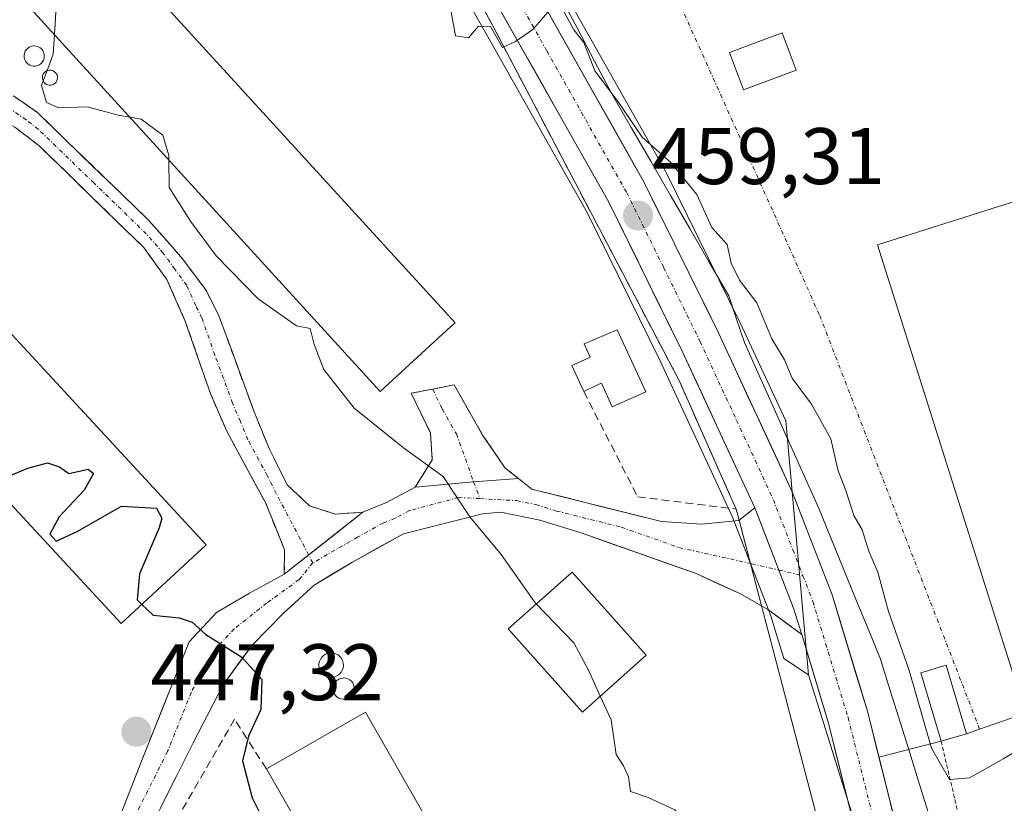
# Model space of a CAD drawing. Units: metres. Extents: x 593489 to 596922, y 4752202 to 4754563.
# Drawn here: x 594138 to 594262, y 4752485 to 4752583 of the extents above; entities that cross this region are included whole.
import ezdxf
from ezdxf.enums import TextEntityAlignment as Align

# ---------------------------------------------------------------- set-up
doc = ezdxf.new("R2010")
doc.units = ezdxf.units.M
doc.header["$MEASUREMENT"] = 0
for name, pattern in [('TRAZO_Y_PUNTO', [1, 0.5, -0.25, 0, -0.25]), ('TRAZOS', [0.75, 0.5, -0.25]), ('TRAZOSX2', [1.5, 1, -0.5])]:
    doc.linetypes.add(name, pattern=pattern)
for name, color, linetype, lineweight in [('Alambrada', 19, 'TRAZOS', 0), ('Camino', 19, 'TRAZOSX2', 0), ('Camino Cxs', 19, 'Continuous', 0), ('Camino eje', 19, 'TRAZO_Y_PUNTO', 0), ('Carretera de calzada única', 19, 'Continuous', 13), ('Carretera de calzada única Cxs', 19, 'Continuous', 13), ('Carretera de calzada única eje', 19, 'TRAZO_Y_PUNTO', 0), ('Carátula', 7, 'Continuous', 5), ('Curva de nivel maestra', 36, 'Continuous', 30), ('Curva de nivel normal', 36, 'Continuous', 0), ('Depósito genérico', 232, 'Continuous', 0), ('Depósito genérico Cxs', 232, 'Continuous', 0), ('Edificación industrial', 135, 'Continuous', 13), ('Edificación industrial Cxs', 135, 'Continuous', 13), ('Edificación ligera', 1, 'Continuous', 0), ('Edificación ligera Cxs', 1, 'Continuous', 0), ('Entidad de ámbito territorial', 19, 'Continuous', 0), ('Entidad de ámbito territorial CxS', 92, 'Continuous', 0), ('Layer 0', 7, 'Continuous', 0), ('Muro lineal', 1, 'TRAZOSX2', 13), ('Núcleo urbano CxS', 19, 'Continuous', 0), ('Pista', 135, 'Continuous', 13), ('Pista Cxs', 135, 'Continuous', 0), ('Pista eje', 135, 'TRAZO_Y_PUNTO', 0), ('Punto de cota en terreno', 7, 'Continuous', 0), ('Rótulo de punto de cota en terreno', 19, 'Continuous', 0), ('Silo', 1, 'Continuous', 0), ('Silo Cxs', 1, 'Continuous', 0), ('Vía urbana eje', 5, 'TRAZO_Y_PUNTO', 0)]:
    doc.layers.add(name, color=color, linetype=linetype, lineweight=lineweight)
doc.styles.add('Arial', font='txt', dxfattribs={"height": 0.2})

# ---------------------------------------------------------------- blocks, each defined once
blk = doc.blocks.new('*U157')
at = {"layer": 'Núcleo urbano CxS', "color": 19, "linetype": 'Continuous', "lineweight": 0}
blk.add_polyline3d([(594158.49, 4752659.9, 461.75), (594169.78, 4752633.55, 460.74), (594170.43, 4752632.03, 460.67), (594170.51, 4752631.86, 460.66), (594189.39, 4752594.25, 460.13), (594189.46, 4752594.13, 460.13), (594209.42, 4752558.77, 459.32), (594218.52, 4752540.31, 458.86), (594227.57, 4752520.76, 458.17), (594232.08, 4752509.14, 458.04), (594232.37, 4752508.38, 458.03), (594233.33, 4752505.21, 457.91), (594233.98, 4752503.07, 457.82), (594237.08, 4752501, 457.92), (594241.55, 4752486.76, 457.66), (594253.99, 4752447.13, 457.16), (594260.78, 4752425.5, 456.64), (594265.8, 4752402.8, 456.21), (594270.97, 4752379.43, 454.77), (594289.44, 4752295.99, 445.87)], dxfattribs=at)
blk = doc.blocks.new('5PATER')
at = {"layer": 'Carátula', "linetype": 'Continuous', "lineweight": 5}
h = blk.add_hatch(color=250, dxfattribs=at)
edge = h.paths.add_edge_path()
edge.add_ellipse((0, 0.01), major_axis=(-1.33, -1.34), ratio=0.999422, start_angle=0, end_angle=360)

msp = doc.modelspace()

# ---------------------------------------------------------------- linework, layer by layer
at = {"layer": 'Alambrada', "color": 19, "linetype": 'TRAZOS', "lineweight": 0}
msp.add_polyline3d([(594253.6801, 4752492.7001, 459.8926), (594259.9801, 4752465.8101, 458.6563), (594296.6301, 4752459.2101, 458.5885), (594350.9001, 4752444.9301, 455.7132), (594359.6701, 4752469.1601, 456.4027), (594379.4601, 4752526.8801, 456.949), (594386.2501, 4752530.6001, 456.82), (594393.5401, 4752533.1901, 456.555), (594401.1501, 4752534.6101, 456.2228), (594408.8901, 4752534.8101, 455.868), (594416.5601, 4752533.7801, 455.4687), (594423.9801, 4752531.5601, 455.1351), (594430.9501, 4752528.2001, 454.7712), (594437.3001, 4752523.7901, 454.6469), (594442.8801, 4752518.4201, 454.3043), (594447.5401, 4752512.2401, 454.155), (594451.1701, 4752505.4101, 454.1021), (594500.3601, 4752533.4601, 452.4089)], dxfattribs=at)
at = {"layer": 'Camino', "color": 19, "linetype": 'TRAZOSX2', "lineweight": 0}
for points in [[(594108.4101, 4752577.0501), (594108.1501, 4752578.8901), (594113.3101, 4752580.4101), (594118.1501, 4752580.6501), (594123.1101, 4752579.5301), (594130.4801, 4752577.1801), (594135.0701, 4752575.2101), (594140.5501, 4752571.3701), (594154.4801, 4752557.9201), (594158.7601, 4752553.0501), (594161.7101, 4752549.0501), (594163.2801, 4752545.9301), (594167.6801, 4752533.9201), (594169.5701, 4752529.3201), (594171.8201, 4752524.8101), (594174.6201, 4752522.1701), (594177.8201, 4752521.1301), (594181.3001, 4752521.3701)], [(594171.4601, 4752513.6101), (594171.5001, 4752516.6501), (594169.1001, 4752522.5701), (594164.2501, 4752531.5201), (594162.2601, 4752536.0901), (594159.0301, 4752545.3701), (594156.7701, 4752550.4701), (594153.8701, 4752554.4901), (594140.7901, 4752567.2101), (594137.7301, 4752569.5701), (594130.4101, 4752573.6701), (594125.7901, 4752575.5301), (594123.6701, 4752576.0701), (594117.8801, 4752576.7101), (594112.9101, 4752576.4901), (594108.6701, 4752575.2101), (594108.4101, 4752577.0501)], [(594187.8601, 4752524.4901), (594189.9801, 4752527.9301), (594189.7401, 4752531.2901), (594187.3501, 4752536.2501), (594190.0301, 4752536.7701)], [(594190.0301, 4752536.7701), (594192.7101, 4752537.2901), (594196.2801, 4752531.0201), (594199.1001, 4752526.8901), (594200.7801, 4752525.5701)]]:
    msp.add_lwpolyline(points, dxfattribs=at)
at = {"layer": 'Camino Cxs', "color": 19, "linetype": 'Continuous', "lineweight": 0}
for points in [[(594200.7801, 4752525.5701), (594195.1611, 4752525.1571), (594187.8601, 4752524.4901)], [(594181.3001, 4752521.3701), (594171.4601, 4752513.6101)]]:
    msp.add_lwpolyline(points, dxfattribs=at)
msp.add_polyline3d([(594137.810148, 4752573.290136, 454.7033), (594140.550148, 4752571.370136, 454.844), (594144.032648, 4752568.007636, 454.7847), (594147.515148, 4752564.645136, 454.674), (594150.997648, 4752561.282636, 454.6158), (594154.480148, 4752557.920136, 454.5035), (594156.620148, 4752555.485136, 454.4282), (594158.760148, 4752553.050136, 454.4039), (594161.710148, 4752549.050136, 454.0772), (594163.280148, 4752545.930136, 454.0316), (594164.746748, 4752541.926736, 453.7864), (594166.213448, 4752537.923436, 453.2854), (594167.680148, 4752533.920136, 453.1657), (594169.570148, 4752529.320136, 452.9201), (594170.695148, 4752527.065136, 452.7638), (594171.820148, 4752524.810136, 452.764), (594174.620148, 4752522.170136, 452.7242), (594177.820148, 4752521.130136, 452.9201), (594181.300148, 4752521.370136, 453.4199), (594181.300148, 4752521.370136, 453.4199), (594178.020148, 4752518.783436, 452.7793), (594174.740148, 4752516.196736, 452.2724), (594171.460148, 4752513.610136, 451.6186), (594171.500148, 4752516.650136, 452.0941), (594170.300148, 4752519.610136, 452.1597), (594169.100148, 4752522.570136, 452.1444), (594167.483448, 4752525.553436, 452.2601), (594165.866748, 4752528.536736, 452.6115), (594164.250148, 4752531.520136, 452.6285), (594162.260148, 4752536.090136, 452.9668), (594160.645148, 4752540.730136, 453.2821), (594159.030148, 4752545.370136, 453.5574), (594157.900148, 4752547.920136, 453.7933), (594156.770148, 4752550.470136, 454.0323), (594153.870148, 4752554.490136, 454.2622), (594150.600148, 4752557.670136, 454.399), (594147.330148, 4752560.850136, 454.4752), (594144.060148, 4752564.030136, 454.587), (594140.790148, 4752567.210136, 454.6812), (594137.730148, 4752569.570136, 454.6396)], dxfattribs=at)
msp.add_polyline3d([(594200.780148, 4752525.570136, 455.4409), (594197.970648, 4752525.363636, 455.367), (594195.161148, 4752525.157136, 455.1887), (594191.510648, 4752524.823636, 454.7698), (594187.860148, 4752524.490136, 454.3306), (594189.980148, 4752527.930136, 454.945), (594189.740148, 4752531.290136, 455.2009), (594188.545148, 4752533.770136, 455.3664), (594187.350148, 4752536.250136, 455.4337), (594190.030148, 4752536.770136, 455.4725), (594192.710148, 4752537.290136, 455.5807), (594194.495148, 4752534.155136, 455.5111), (594196.280148, 4752531.020136, 455.4356), (594197.690148, 4752528.955136, 455.4372), (594199.100148, 4752526.890136, 455.4384), (594200.780148, 4752525.570136, 455.4409)], close=True, dxfattribs=at)
at = {"layer": 'Camino eje', "color": 19, "linetype": 'TRAZO_Y_PUNTO', "lineweight": 0}
for points in [[(594174.508834, 4752516.014386), (594170.4601, 4752523.6901), (594169.3351, 4752525.9451), (594166.9101, 4752530.4201), (594165.9651, 4752532.7201), (594164.9701, 4752535.0051), (594162.7701, 4752541.0101), (594161.1551, 4752545.6501), (594160.3701, 4752547.2101), (594159.2401, 4752549.7601), (594157.7651, 4752551.7601), (594156.3151, 4752553.7701), (594154.1751, 4752556.2051), (594147.6351, 4752562.5651), (594140.6701, 4752569.2901), (594139.1401, 4752570.4701), (594136.4001, 4752572.3901)], [(594190.0301, 4752536.7701), (594191.2251, 4752534.2901), (594193.0101, 4752531.1551), (594195.1611, 4752525.1571)], [(594195.1611, 4752525.1571), (594195.9335, 4752523.0621)], [(594175.0315, 4752515.0235), (594174.508834, 4752516.014386)]]:
    msp.add_lwpolyline(points, dxfattribs=at)
at = {"layer": 'Carretera de calzada única', "color": 19, "linetype": 'Continuous', "lineweight": 13}
for points in [[(594155.6401, 4752674.9001), (594161.2601, 4752661.0501), (594173.1901, 4752633.2101), (594192.0701, 4752595.6001), (594212.0701, 4752560.1701), (594221.2301, 4752541.6001), (594230.3401, 4752521.9301)], [(594336.0301, 4752335.7701), (594322.1601, 4752347.5901), (594303.1201, 4752368.3601), (594289.9201, 4752384.7401), (594276.8701, 4752400.7101), (594270.9601, 4752409.6601), (594266.0301, 4752419.8401), (594260.8301, 4752433.9001), (594257.1201, 4752445.7101), (594244.4801, 4752496.3301), (594240.0301, 4752511.0201), (594235.0301, 4752523.9301), (594225.8001, 4752543.8101), (594216.5501, 4752562.5501), (594196.5501, 4752598.0101), (594179.718094, 4752631.530479)], [(594236.2301, 4752506.0601), (594239.5701, 4752494.9701), (594252.2101, 4752444.3301), (594256.0101, 4752432.2501), (594261.3301, 4752417.8401), (594266.5301, 4752407.1301), (594272.7801, 4752397.6801), (594285.9801, 4752381.5201), (594299.2601, 4752365.0601), (594318.6201, 4752343.9301), (594332.9801, 4752331.6901)]]:
    msp.add_lwpolyline(points, dxfattribs=at)
at = {"layer": 'Carretera de calzada única Cxs', "color": 19, "linetype": 'Continuous', "lineweight": 13}
msp.add_lwpolyline([(594230.3401, 4752521.9301), (594233.3595, 4752514.1265), (594235.2101, 4752509.3601), (594236.2301, 4752506.0601)], dxfattribs=at)
for points in [[(594203.216748, 4752586.190136, 460.1496), (594205.438948, 4752582.250136, 459.908), (594207.661248, 4752578.310136, 459.9537), (594209.883448, 4752574.370136, 459.6978), (594212.105648, 4752570.430136, 459.6276), (594214.327848, 4752566.490136, 459.5281), (594216.550148, 4752562.550136, 459.2876), (594218.400148, 4752558.802136, 459.3693), (594220.250148, 4752555.054136, 459.2343), (594222.100148, 4752551.306136, 459.1771), (594223.950148, 4752547.558136, 459.146), (594225.800148, 4752543.810136, 458.9345), (594227.646148, 4752539.834136, 458.9021), (594229.492148, 4752535.858136, 458.7245), (594231.338148, 4752531.882136, 458.6252), (594233.184148, 4752527.906136, 458.647), (594235.030148, 4752523.930136, 458.4981), (594236.696748, 4752519.626736, 458.4323), (594238.363448, 4752515.323436, 458.3913), (594240.030148, 4752511.020136, 458.1951), (594241.142648, 4752507.347636, 458.1208), (594242.255148, 4752503.675136, 458.2382), (594243.367648, 4752500.002636, 458.234), (594244.480148, 4752496.330136, 458.0894), (594245.629148, 4752491.728236, 457.8644), (594246.778248, 4752487.126436, 457.8092), (594247.927348, 4752482.524636, 457.9181)], [(594243.017348, 4752481.159236, 457.5152), (594241.868248, 4752485.762836, 457.588), (594240.719148, 4752490.366436, 457.638), (594239.570148, 4752494.970136, 457.71), (594238.456748, 4752498.666736, 457.8563), (594237.343448, 4752502.363436, 457.9606), (594236.230148, 4752506.060136, 458.0493), (594235.210148, 4752509.360136, 458.0915), (594234.284848, 4752511.743336, 458.1105), (594233.359548, 4752514.126536, 458.1276), (594231.849848, 4752518.028336, 458.2511), (594230.340148, 4752521.930136, 458.3489), (594228.518148, 4752525.864136, 458.4927), (594226.696148, 4752529.798136, 458.603), (594224.874148, 4752533.732136, 458.7337), (594223.052148, 4752537.666136, 458.877), (594221.230148, 4752541.600136, 458.9144), (594219.398148, 4752545.314136, 459.0252), (594217.566148, 4752549.028136, 459.0839), (594215.734148, 4752552.742136, 459.1718), (594213.902148, 4752556.456136, 459.2752), (594212.070148, 4752560.170136, 459.3016), (594209.847848, 4752564.106736, 459.4438), (594207.625648, 4752568.043436, 459.5756), (594205.403448, 4752571.980136, 459.6333), (594203.181248, 4752575.916736, 459.7779), (594200.958948, 4752579.853436, 459.9442), (594198.736748, 4752583.790136, 460.0262)]]:
    msp.add_polyline3d(points, dxfattribs=at)
at = {"layer": 'Carretera de calzada única eje', "color": 19, "linetype": 'TRAZO_Y_PUNTO', "lineweight": 0}
for points in [[(594177.3501, 4752630.5601), (594184.9201, 4752615.4801), (594194.3201, 4752596.8101), (594204.3201, 4752579.0901), (594214.3201, 4752561.3501), (594218.9401, 4752551.9901), (594223.5101, 4752542.7101), (594228.0701, 4752532.8601), (594232.6701, 4752522.9301), (594235.1201, 4752516.6501), (594236.3701, 4752513.4201)], [(594236.3701, 4752513.4201), (594237.6201, 4752510.1901), (594242.0301, 4752495.6501), (594248.3501, 4752470.3401), (594254.6701, 4752445.0101), (594256.5701, 4752438.9801), (594258.4201, 4752433.0701), (594263.6701, 4752418.8401), (594266.1401, 4752413.7501), (594268.7501, 4752408.3901), (594271.8701, 4752403.6701), (594274.8201, 4752399.1901), (594281.4201, 4752391.1101), (594287.9601, 4752383.1301), (594294.5501, 4752374.9401), (594301.1901, 4752366.7101), (594310.7101, 4752356.3301), (594320.3901, 4752345.7601), (594327.3201, 4752339.8501)]]:
    msp.add_lwpolyline(points, dxfattribs=at)
at = {"layer": 'Curva de nivel maestra', "color": 36, "linetype": 'Continuous', "lineweight": 30}
for points in [[(594136.76, 4752525.81, 450), (594139.34, 4752526.87, 450), (594141.83, 4752527.53, 450), (594143.34, 4752527.04, 450), (594144.51, 4752526.21, 450), (594146.9, 4752526.77, 450), (594147.57, 4752526.22, 450), (594146.43, 4752524.11, 450), (594143.3, 4752520.77, 450), (594142.13, 4752518.61, 450), (594142.92, 4752517.76, 450), (594145.52, 4752518.94, 450), (594151.1, 4752522.11, 450), (594155.45, 4752521.86, 450), (594156.15, 4752520.62, 450), (594155.8, 4752519.41, 450), (594153.35, 4752513.66, 450), (594153.03, 4752510.39, 450), (594153.6255, 4752509.8267, 450)], [(594153.6255, 4752509.8267, 450), (594155.06, 4752508.47, 450), (594158.29, 4752508.15, 450), (594159.93, 4752507.59, 450), (594161.62, 4752506.06, 450), (594166.13, 4752503.24, 450), (594168.65, 4752500.45, 450), (594168.52, 4752496.69, 450), (594166.96, 4752493.32, 450), (594166.23, 4752490.24, 450), (594167.43, 4752485.61, 450), (594171.17, 4752478.21, 450)]]:
    msp.add_polyline3d(points, dxfattribs=at)
at = {"layer": 'Curva de nivel normal', "color": 36, "linetype": 'Continuous', "lineweight": 0}
for points in [[(594142.681, 4752581.131, 455), (594143.05, 4752586.75, 455), (594137.4, 4752590.74, 455), (594133.1591, 4752592.5368, 455)], [(594204.43, 4752583.95, 460), (594202.58, 4752581.79, 460), (594200.41, 4752580.28, 460), (594198.75, 4752579.53, 460), (594197.25, 4752582.13, 460), (594195.76, 4752582.2, 460), (594194.53, 4752580.74, 460), (594192.9, 4752580.99, 460), (594192.33, 4752583.95, 460)], [(594265.73, 4752493.07, 460), (594261.53, 4752490.53, 460), (594257.22, 4752488.12, 460), (594254.72, 4752487.9, 460), (594252.46, 4752491.82, 460), (594249.66, 4752501.54, 460), (594247.07, 4752508.94, 460), (594245.77, 4752513.86, 460), (594244.64, 4752516.49, 460), (594243.77, 4752519.14, 460), (594242.74, 4752520.94, 460), (594241.74, 4752524.08, 460), (594240.74, 4752526.68, 460), (594239.86, 4752530.53, 460), (594237.43, 4752534.87, 460), (594235.02, 4752538.12, 460), (594234.08, 4752540.42, 460), (594232.48, 4752543.05, 460), (594230.6, 4752547.56, 460), (594228.45, 4752550.39, 460), (594227.4, 4752552.54, 460), (594226.9, 4752554.85, 460), (594224.97, 4752557, 460), (594223.09, 4752561.12, 460), (594219.79, 4752565.15, 460), (594216.27, 4752568.31, 460), (594213.24, 4752572.74, 460), (594210.32, 4752576.6, 460), (594208.96, 4752580.14, 460), (594207.71, 4752581.74, 460), (594206.51, 4752583.96, 460)], [(594141.762, 4752576.6219, 455), (594142.52, 4752578.68, 455), (594142.681, 4752581.131, 455)], [(594141.284, 4752575.324, 455), (594141.762, 4752576.6219, 455)], [(594152.1098, 4752570.8092, 455), (594150.68, 4752571.06, 455), (594146.78, 4752572.11, 455), (594143.24, 4752571.96, 455), (594141.7, 4752572.65, 455), (594141.08, 4752574.77, 455), (594141.284, 4752575.324, 455)], [(594157.0229, 4752565.4308, 455), (594157.02, 4752566.02, 455), (594156.27, 4752568.54, 455), (594153.53, 4752570.56, 455), (594152.1098, 4752570.8092, 455)], [(594202.999, 4752509.8917, 455), (594202.76, 4752510.14, 455), (594198.61, 4752516.09, 455), (594194.68, 4752520.79, 455), (594191.33, 4752525.85, 455), (594186.39, 4752529.41, 455), (594180.22, 4752534.38, 455), (594176.39, 4752539.22, 455), (594175.19, 4752542.36, 455), (594174.71, 4752544.36, 455), (594173, 4752544.7, 455), (594168.18, 4752548.05, 455), (594162.95, 4752553.44, 455), (594159.73, 4752557.77, 455), (594157.04, 4752561.98, 455), (594157.0229, 4752565.4308, 455)], [(594211.0056, 4752498.3507, 455), (594209.57, 4752501.51, 455), (594207.68, 4752505.03, 455), (594202.999, 4752509.8917, 455)], [(594228.2117, 4752457.4452, 455), (594226.41, 4752460.08, 455), (594224.78, 4752468.56, 455), (594224.91, 4752473.28, 455), (594224.2, 4752477.9, 455), (594222.51, 4752481.82, 455), (594220.36, 4752484.1, 455), (594217.01, 4752485.67, 455), (594214.81, 4752486.43, 455), (594214.56, 4752488.26, 455), (594213.93, 4752489.63, 455), (594213, 4752491.03, 455), (594212.36, 4752495.37, 455), (594211.0056, 4752498.3507, 455)]]:
    msp.add_polyline3d(points, dxfattribs=at)
at = {"layer": 'Depósito genérico', "color": 232, "linetype": 'Continuous', "lineweight": 0}
msp.add_polyline3d([(594213.1201, 4752544.1801, 458.6839), (594216.7101, 4752536.4501, 458.3515), (594212.5001, 4752534.5601, 457.5635), (594211.1801, 4752537.5301, 457.543), (594210.5101, 4752537.2201, 457.4802), (594208.9401, 4752536.4901, 457.3165), (594207.4401, 4752539.7101, 457.4639), (594209.4901, 4752540.6601, 457.7375), (594209.7401, 4752540.7801, 457.7763), (594209.0101, 4752542.4401, 457.8769), (594213.1201, 4752544.1801, 458.6839)], dxfattribs=at)
at = {"layer": 'Depósito genérico Cxs', "color": 232, "linetype": 'Continuous', "lineweight": 0}
msp.add_polyline3d([(594213.1201, 4752544.1801, 458.683888), (594216.7101, 4752536.4501, 458.351496), (594212.5001, 4752534.5601, 457.563497), (594211.1801, 4752537.5301, 457.542959), (594210.5101, 4752537.2201, 457.480205), (594208.9401, 4752536.4901, 457.316462), (594207.4401, 4752539.7101, 457.463878), (594209.4901, 4752540.6601, 457.737468), (594209.7401, 4752540.7801, 457.776273), (594209.0101, 4752542.4401, 457.876926), (594213.1201, 4752544.1801, 458.683888)], close=True, dxfattribs=at)
at = {"layer": 'Edificación industrial', "color": 135, "linetype": 'Continuous', "lineweight": 13}
for points in [[(594192.3201, 4752544.5901, 455.6303), (594183.4601, 4752536.4901, 455.2336), (594132.6701, 4752592.0901, 454.8341), (594142.0501, 4752600.6601, 455.6642), (594192.8501, 4752545.0701, 455.6441), (594192.3201, 4752544.5901, 455.6303)], [(594161.6901, 4752517.3001, 450.1656), (594151.0501, 4752507.4401, 449.4833), (594099.8201, 4752562.8001, 450.0257), (594110.4601, 4752572.6601, 450.6028), (594161.6901, 4752517.3001, 450.1656)], [(594290.1701, 4752504.4401, 459.7501), (594264.2201, 4752496.2301, 460.1404), (594245.7001, 4752554.8401, 460.2539), (594271.6601, 4752563.0401, 460.0676), (594290.1701, 4752504.4401, 459.7501)], [(594216.7401, 4752503.4801, 455.7779), (594208.7801, 4752496.3601, 454.2374), (594199.4901, 4752506.7601, 453.9017), (594204.1401, 4752510.9101, 455.1525), (594207.4701, 4752513.8701, 455.8517), (594216.7401, 4752503.4801, 455.7779)], [(594219.1401, 4752430.7301, 450.8536), (594206.7401, 4752423.6401, 450.4596), (594169.2201, 4752489.2501, 450.2519), (594181.6201, 4752496.3301, 450.5093), (594219.1401, 4752430.7301, 450.8536)]]:
    msp.add_polyline3d(points, dxfattribs=at)
at = {"layer": 'Edificación industrial Cxs', "color": 135, "linetype": 'Continuous', "lineweight": 13}
for points in [[(594192.3201, 4752544.5901, 455.630296), (594183.4601, 4752536.4901, 455.233649), (594132.6701, 4752592.0901, 454.83409), (594142.0501, 4752600.6601, 455.664212), (594192.8501, 4752545.0701, 455.64412), (594192.3201, 4752544.5901, 455.630296)], [(594161.6901, 4752517.3001, 450.165632), (594151.0501, 4752507.4401, 449.483326), (594099.8201, 4752562.8001, 450.025739), (594110.4601, 4752572.6601, 450.602796), (594161.6901, 4752517.3001, 450.165632)], [(594290.1701, 4752504.4401, 459.750107), (594264.2201, 4752496.2301, 460.140377), (594245.7001, 4752554.8401, 460.25388), (594271.6601, 4752563.0401, 460.067631), (594290.1701, 4752504.4401, 459.750107)], [(594216.7401, 4752503.4801, 455.777876), (594208.7801, 4752496.3601, 454.237378), (594199.4901, 4752506.7601, 453.901668), (594204.1401, 4752510.9101, 455.152492), (594207.4701, 4752513.8701, 455.851695), (594216.7401, 4752503.4801, 455.777876)], [(594219.1401, 4752430.7301, 450.85357), (594206.7401, 4752423.6401, 450.459627), (594169.2201, 4752489.2501, 450.251866), (594181.6201, 4752496.3301, 450.509333), (594219.1401, 4752430.7301, 450.85357)]]:
    msp.add_polyline3d(points, close=True, dxfattribs=at)
at = {"layer": 'Edificación ligera', "color": 1, "linetype": 'Continuous', "lineweight": 0}
for points in [[(594235.5201, 4752576.6801, 461.809), (594228.9301, 4752574.2201, 461.3764), (594227.1801, 4752578.8801, 461.6738), (594233.7801, 4752581.3501, 461.9566), (594235.5201, 4752576.6801, 461.809)], [(594256.8501, 4752493.6401, 460.1702), (594253.6801, 4752492.7001, 459.8926), (594251.1201, 4752501.2701, 459.9821), (594254.2901, 4752502.2101, 460.1796), (594256.8501, 4752493.6401, 460.1702)]]:
    msp.add_polyline3d(points, dxfattribs=at)
at = {"layer": 'Edificación ligera Cxs', "color": 1, "linetype": 'Continuous', "lineweight": 0}
for points in [[(594235.5201, 4752576.6801, 461.809039), (594228.9301, 4752574.2201, 461.376371), (594227.1801, 4752578.8801, 461.673756), (594233.7801, 4752581.3501, 461.956642), (594235.5201, 4752576.6801, 461.809039)], [(594256.8501, 4752493.6401, 460.170155), (594253.6801, 4752492.7001, 459.89259), (594251.1201, 4752501.2701, 459.982068), (594254.2901, 4752502.2101, 460.179593), (594256.8501, 4752493.6401, 460.170155)]]:
    msp.add_polyline3d(points, close=True, dxfattribs=at)
at = {"layer": 'Entidad de ámbito territorial', "color": 19, "linetype": 'Continuous', "lineweight": 0}
msp.add_polyline3d([(594205.99, 4752585.9729, 460.2633), (594208.14, 4752581.8886, 460.2043), (594210.29, 4752577.8043, 460.0862), (594212.44, 4752573.72, 459.8441), (594214.8817, 4752569.505, 459.8302), (594217.3233, 4752565.29, 459.5508), (594219.765, 4752561.075, 459.5911), (594222.2067, 4752556.86, 459.4569), (594224.6483, 4752552.645, 459.6061), (594227.09, 4752548.43, 459.4547), (594228.065, 4752545.515, 459.3678), (594229.04, 4752542.6, 459.2946), (594230.7333, 4752538.8333, 458.8909), (594232.4267, 4752535.0667, 458.8804), (594234.12, 4752531.3, 458.9125), (594235.52, 4752528.19, 458.7044), (594236.92, 4752525.08, 458.6815), (594238.32, 4752521.97, 458.8551), (594239.87, 4752518.172, 458.7508), (594241.42, 4752514.374, 458.3754), (594242.97, 4752510.576, 458.7038), (594244.52, 4752506.778, 459.02), (594246.07, 4752502.98, 458.9127), (594247.09, 4752499.73, 458.7341), (594248.33, 4752495.7575, 458.7878), (594249.57, 4752491.785, 458.9459), (594250.81, 4752487.8125, 459.0052), (594252.05, 4752483.84, 458.7979)], dxfattribs=at)
msp.add_polyline3d([(594205.99, 4752585.9729, 460.2633), (594208.14, 4752581.8886, 460.2043), (594210.29, 4752577.8043, 460.0862), (594212.44, 4752573.72, 459.8441), (594214.8817, 4752569.505, 459.8302), (594217.3233, 4752565.29, 459.5508), (594219.765, 4752561.075, 459.5911), (594222.2067, 4752556.86, 459.4569), (594224.6483, 4752552.645, 459.6061), (594227.09, 4752548.43, 459.4547), (594228.065, 4752545.515, 459.3678), (594229.04, 4752542.6, 459.2946), (594230.7333, 4752538.8333, 458.8909), (594232.4267, 4752535.0667, 458.8804), (594234.12, 4752531.3, 458.9125), (594235.52, 4752528.19, 458.7044), (594236.92, 4752525.08, 458.6815), (594238.32, 4752521.97, 458.8551), (594239.87, 4752518.172, 458.7508), (594241.42, 4752514.374, 458.3754), (594242.97, 4752510.576, 458.7038), (594244.52, 4752506.778, 459.02), (594246.07, 4752502.98, 458.9127), (594247.09, 4752499.73, 458.7341), (594248.33, 4752495.7575, 458.7878), (594249.57, 4752491.785, 458.9459), (594250.81, 4752487.8125, 459.0052), (594252.05, 4752483.84, 458.7979)], dxfattribs=at)
at = {"layer": 'Entidad de ámbito territorial CxS', "color": 92, "linetype": 'Continuous', "lineweight": 0}
for points in [[(594252.05, 4752483.84, 458.7979), (594250.81, 4752487.8125, 459.0052), (594249.57, 4752491.785, 458.9459), (594248.33, 4752495.7575, 458.7878), (594247.09, 4752499.73, 458.7341), (594246.07, 4752502.98, 458.9127), (594244.52, 4752506.778, 459.02), (594242.97, 4752510.576, 458.7038), (594241.42, 4752514.374, 458.3754), (594239.87, 4752518.172, 458.7508), (594238.32, 4752521.97, 458.8551), (594236.92, 4752525.08, 458.6815), (594235.52, 4752528.19, 458.7044), (594234.12, 4752531.3, 458.9125), (594232.4267, 4752535.0667, 458.8804), (594230.7333, 4752538.8333, 458.8909), (594229.04, 4752542.6, 459.2946), (594228.065, 4752545.515, 459.3678), (594227.09, 4752548.43, 459.4547), (594224.6483, 4752552.645, 459.6061), (594222.2067, 4752556.86, 459.4569), (594219.765, 4752561.075, 459.5911), (594217.3233, 4752565.29, 459.5508), (594214.8817, 4752569.505, 459.8302), (594212.44, 4752573.72, 459.8441), (594210.29, 4752577.8043, 460.0862), (594208.14, 4752581.8886, 460.2043), (594205.99, 4752585.9729, 460.2633)], [(594205.99, 4752585.9729, 460.2633), (594208.14, 4752581.8886, 460.2043), (594210.29, 4752577.8043, 460.0862), (594212.44, 4752573.72, 459.8441), (594214.8817, 4752569.505, 459.8302), (594217.3233, 4752565.29, 459.5508), (594219.765, 4752561.075, 459.5911), (594222.2067, 4752556.86, 459.4569), (594224.6483, 4752552.645, 459.6061), (594227.09, 4752548.43, 459.4547), (594228.065, 4752545.515, 459.3678), (594229.04, 4752542.6, 459.2946), (594230.7333, 4752538.8333, 458.8909), (594232.4267, 4752535.0667, 458.8804), (594234.12, 4752531.3, 458.9125), (594235.52, 4752528.19, 458.7044), (594236.92, 4752525.08, 458.6815), (594238.32, 4752521.97, 458.8551), (594239.87, 4752518.172, 458.7508), (594241.42, 4752514.374, 458.3754), (594242.97, 4752510.576, 458.7038), (594244.52, 4752506.778, 459.02), (594246.07, 4752502.98, 458.9127), (594247.09, 4752499.73, 458.7341), (594248.33, 4752495.7575, 458.7878), (594249.57, 4752491.785, 458.9459), (594250.81, 4752487.8125, 459.0052), (594252.05, 4752483.84, 458.7979)]]:
    msp.add_polyline3d(points, dxfattribs=at)
at = {"layer": 'Layer 0', "linetype": 'Continuous', "lineweight": 0}
for points in [[(594154.7801, 4752663.8401, 461.489874), (594169.7101, 4752633.6801, 460.907707), (594197.5501, 4752582.2401, 459.991873), (594220.8701, 4752537.8401, 458.865229), (594226.7782, 4752524.5344, 458.406412), (594228.0101, 4752521.7601, 458.252107), (594228.377, 4752520.3597, 458.166998), (594231.1817, 4752509.6557, 457.90225), (594231.9733, 4752506.6347, 457.907969), (594243.3201, 4752463.3301, 456.72698), (594250.7801, 4752433.9301, 456.558494), (594261.4201, 4752401.3601, 455.104625), (594270.1701, 4752368.4201, 453.063885), (594278.7801, 4752333.4601, 449.810357)], [(594154.7801, 4752663.8401, 461.489874), (594169.7101, 4752633.6801, 460.907707), (594197.5501, 4752582.2401, 459.991873), (594220.8701, 4752537.8401, 458.865229), (594226.7782, 4752524.5344, 458.406412), (594228.0101, 4752521.7601, 458.252107), (594228.377, 4752520.3597, 458.166998), (594231.1817, 4752509.6557, 457.90225), (594231.9733, 4752506.6347, 457.907969), (594243.3201, 4752463.3301, 456.72698), (594250.7801, 4752433.9301, 456.558494), (594261.4201, 4752401.3601, 455.104625), (594270.1701, 4752368.4201, 453.063885), (594278.7801, 4752333.4601, 449.810357)], [(594264.2201, 4752496.2301, 460.140377), (594258.4869, 4752494.2153, 460.150364), (594256.8501, 4752493.6401, 460.170155), (594253.6801, 4752492.7001, 459.89259), (594245.8873, 4752490.6947, 457.82812), (594245.8873, 4752490.6947, 457.82812), (594244.4801, 4752496.3301, 458.089444), (594243.1338, 4752500.7746, 458.250486), (594240.0301, 4752511.0201, 458.195062), (594235.0301, 4752523.9301, 458.498072), (594233.8504, 4752526.471, 458.597087), (594225.8001, 4752543.8101, 458.934492), (594216.5501, 4752562.5501, 459.287589), (594196.5501, 4752598.0101, 460.246982), (594179.7181, 4752631.5305, 461.173245), (594177.8001, 4752635.3501, 461.254183), (594165.9601, 4752663.0101, 462.046147)], [(594165.9601, 4752663.0101, 462.046147), (594177.8001, 4752635.3501, 461.254183), (594179.7181, 4752631.5305, 461.173245), (594196.5501, 4752598.0101, 460.246982), (594216.5501, 4752562.5501, 459.287589), (594225.8001, 4752543.8101, 458.934492), (594233.8504, 4752526.471, 458.597087), (594235.0301, 4752523.9301, 458.498072), (594240.0301, 4752511.0201, 458.195062), (594243.1338, 4752500.7746, 458.250486), (594244.4801, 4752496.3301, 458.089444), (594245.8873, 4752490.6947, 457.82812)], [(594245.8873, 4752490.6947, 457.82812), (594253.6801, 4752492.7001, 459.89259), (594256.8501, 4752493.6401, 460.170155), (594258.4869, 4752494.2153, 460.150364), (594264.2201, 4752496.2301, 460.140377)]]:
    msp.add_polyline3d(points, dxfattribs=at)
at = {"layer": 'Muro lineal', "color": 1, "linetype": 'TRAZOSX2', "lineweight": 13}
for points in [[(594208.9401, 4752536.4901, 457.3165), (594215.6901, 4752523.2901, 456.9304), (594228.0101, 4752521.7601, 458.2521), (594220.8701, 4752537.8401, 458.8652), (594197.5501, 4752582.2401, 459.9919), (594169.7101, 4752633.6801, 460.9077), (594154.7801, 4752663.8401, 461.4899), (594150.1901, 4752671.2101, 462.3905)], [(594169.2201, 4752489.2501, 450.2519), (594165.2101, 4752495.4501, 449.179), (594154.0101, 4752476.0001, 446.443), (594144.8501, 4752459.4601, 444.7919), (594147.1701, 4752455.4601, 444.6256), (594152.8901, 4752450.4001, 444.3745)]]:
    msp.add_polyline3d(points, dxfattribs=at)
at = {"layer": 'Núcleo urbano CxS', "color": 19, "linetype": 'Continuous', "lineweight": 0}
for points in [[(594101.6362, 4752809.0412, 469.532626), (594125.8551, 4752763.7959, 467.034229), (594125.9259, 4752763.6549, 467.027248), (594139.5659, 4752734.5949, 465.67079), (594139.5967, 4752734.5271, 465.667259), (594152.1867, 4752705.8771, 464.087966), (594152.2379, 4752705.7529, 464.078332), (594160.1791, 4752685.2358, 462.935776), (594168.7293, 4752664.1645, 462.274571), (594180.5221, 4752636.6147, 461.431126), (594199.1987, 4752599.4209, 460.702953), (594219.1631, 4752564.024, 459.601777), (594219.2403, 4752563.8779, 459.603308), (594228.4903, 4752545.1379, 459.338183), (594228.5211, 4752545.0735, 459.335085), (594234.2259, 4752532.7864, 459.177572), (594237.0763, 4752501.0047, 457.920325)], [(594101.6362, 4752809.0412, 469.532626), (594125.8551, 4752763.7959, 467.034229), (594125.9259, 4752763.6549, 467.027248), (594139.5659, 4752734.5949, 465.67079), (594139.5967, 4752734.5271, 465.667259), (594152.1867, 4752705.8771, 464.087966), (594152.2379, 4752705.7529, 464.078332), (594160.1791, 4752685.2358, 462.935776), (594168.7293, 4752664.1645, 462.274571), (594180.5221, 4752636.6147, 461.431126), (594199.1987, 4752599.4209, 460.702953), (594219.1631, 4752564.024, 459.601777), (594219.2403, 4752563.8779, 459.603308), (594228.4903, 4752545.1379, 459.338183), (594228.5211, 4752545.0735, 459.335085), (594234.2259, 4752532.7864, 459.177572), (594237.0763, 4752501.0047, 457.920325)], [(594168.7293, 4752664.1645, 462.274571), (594180.5221, 4752636.6147, 461.431126), (594199.1987, 4752599.4209, 460.702953), (594219.1631, 4752564.024, 459.601777), (594219.2403, 4752563.8779, 459.603308), (594228.4903, 4752545.1379, 459.338183), (594228.5211, 4752545.0735, 459.335085), (594234.2259, 4752532.7864, 459.177572), (594237.0763, 4752501.0047, 457.920325), (594237.0763, 4752501.0047, 457.920325), (594233.9781, 4752503.0705, 457.823486), (594233.3287, 4752505.2113, 457.908608), (594232.3715, 4752508.3824, 458.034174), (594232.0785, 4752509.1372, 458.038958), (594227.5677, 4752520.7563, 458.165498), (594218.5231, 4752540.3066, 458.863686), (594209.4165, 4752558.7682, 459.315168), (594189.4575, 4752594.1253, 460.127161), (594189.3889, 4752594.2541, 460.127499), (594170.5089, 4752631.8641, 460.658385), (594170.4327, 4752632.0285, 460.666617), (594169.7815, 4752633.5481, 460.73611), (594158.4915, 4752659.8954, 461.748177)], [(594253.9867, 4752447.1289, 457.159747), (594241.5463, 4752486.7631, 457.656505), (594237.0763, 4752501.0047, 457.920325), (594234.2259, 4752532.7864, 459.177572), (594228.5211, 4752545.0735, 459.335085), (594228.4903, 4752545.1379, 459.338183), (594219.2403, 4752563.8779, 459.603308), (594219.1631, 4752564.024, 459.601777), (594199.1987, 4752599.4209, 460.702953), (594180.5221, 4752636.6147, 461.431126), (594168.7293, 4752664.1645, 462.274571)], [(594158.4915, 4752659.8954, 461.748177), (594169.7815, 4752633.5481, 460.73611), (594170.4327, 4752632.0285, 460.666617), (594170.5089, 4752631.8641, 460.658385), (594189.3889, 4752594.2541, 460.127499), (594189.4575, 4752594.1253, 460.127161), (594209.4165, 4752558.7682, 459.315168), (594218.5231, 4752540.3066, 458.863686), (594227.5677, 4752520.7563, 458.165498), (594232.0785, 4752509.1372, 458.038958), (594232.3715, 4752508.3824, 458.034174), (594233.3287, 4752505.2113, 457.908608), (594233.9781, 4752503.0705, 457.823486), (594237.0763, 4752501.0047, 457.920325)], [(594158.4915, 4752659.8954, 461.748177), (594169.7815, 4752633.5481, 460.73611), (594170.4327, 4752632.0285, 460.666617), (594170.5089, 4752631.8641, 460.658385), (594189.3889, 4752594.2541, 460.127499), (594189.4575, 4752594.1253, 460.127161), (594209.4165, 4752558.7682, 459.315168), (594218.5231, 4752540.3066, 458.863686), (594227.5677, 4752520.7563, 458.165498), (594232.0785, 4752509.1372, 458.038958), (594232.3715, 4752508.3824, 458.034174), (594233.3287, 4752505.2113, 457.908608), (594233.9781, 4752503.0705, 457.823486), (594237.0763, 4752501.0047, 457.920325)], [(594237.0763, 4752501.0047, 457.920325), (594241.5463, 4752486.7631, 457.656505), (594253.9867, 4752447.1289, 457.159747)], [(594237.0763, 4752501.0047, 457.920325), (594241.5463, 4752486.7631, 457.656505), (594253.9867, 4752447.1289, 457.159747)]]:
    msp.add_polyline3d(points, dxfattribs=at)
at = {"layer": 'Pista', "color": 135, "linetype": 'Continuous', "lineweight": 13}
for points in [[(594181.3001, 4752521.3701), (594184.2601, 4752522.5701), (594187.8601, 4752524.4901)], [(594200.7801, 4752525.5701), (594202.4601, 4752524.2501), (594218.6801, 4752520.2001), (594223.6601, 4752519.8501), (594228.3401, 4752520.3301), (594230.3401, 4752521.9301)], [(594236.2301, 4752506.0601), (594231.9801, 4752509.2101), (594228.5401, 4752511.1301), (594223.0201, 4752513.6901), (594208.6001, 4752518.7801), (594203.4501, 4752520.3701), (594198.5801, 4752521.3701), (594196.2701, 4752521.1501), (594186.3801, 4752518.6501), (594179.9801, 4752515.1301), (594175.1801, 4752512.2501), (594171.3801, 4752508.7301), (594167.4201, 4752504.7301), (594163.8201, 4752499.7701), (594160.0601, 4752492.4901), (594151.9001, 4752476.2501), (594143.3301, 4752460.5801), (594140.6201, 4752456.4201), (594118.1101, 4752432.8001), (594103.6601, 4752415.9401)], [(594131.5001, 4752454.3401), (594133.7801, 4752456.3401), (594136.9801, 4752459.6201), (594141.4601, 4752465.1301), (594144.2601, 4752468.6501), (594146.8201, 4752472.8901), (594153.6601, 4752490.4101), (594159.5601, 4752505.1401), (594162.9801, 4752508.8101), (594167.1201, 4752511.2501), (594171.4601, 4752513.6101)]]:
    msp.add_lwpolyline(points, dxfattribs=at)
at = {"layer": 'Pista Cxs', "color": 135, "linetype": 'Continuous', "lineweight": 0}
for points in [[(594200.7801, 4752525.5701), (594195.1611, 4752525.1571), (594187.8601, 4752524.4901)], [(594181.3001, 4752521.3701), (594171.4601, 4752513.6101)], [(594230.3401, 4752521.9301), (594233.3595, 4752514.1265), (594235.2101, 4752509.3601), (594236.2301, 4752506.0601)]]:
    msp.add_lwpolyline(points, dxfattribs=at)
msp.add_polyline3d([(594150.240148, 4752481.650136, 446.5684), (594151.950148, 4752486.030136, 446.8688), (594153.660148, 4752490.410136, 447.3779), (594155.135148, 4752494.092636, 447.896), (594156.610148, 4752497.775136, 448.2521), (594158.085148, 4752501.457636, 448.8502), (594159.560148, 4752505.140136, 449.5559), (594161.270148, 4752506.975136, 449.9235), (594162.980148, 4752508.810136, 450.2121), (594167.120148, 4752511.250136, 450.6605), (594171.460148, 4752513.610136, 451.6186), (594174.740148, 4752516.196736, 452.2724), (594178.020148, 4752518.783436, 452.7793), (594181.300148, 4752521.370136, 453.4199), (594184.260148, 4752522.570136, 453.7833), (594187.860148, 4752524.490136, 454.3306), (594191.510648, 4752524.823636, 454.7698), (594195.161148, 4752525.157136, 455.1887), (594197.970648, 4752525.363636, 455.367), (594200.780148, 4752525.570136, 455.4409), (594202.460148, 4752524.250136, 455.4826), (594206.515148, 4752523.237636, 455.7839), (594210.570148, 4752522.225136, 456.1022), (594214.625148, 4752521.212636, 456.5981), (594218.680148, 4752520.200136, 456.9196), (594223.660148, 4752519.850136, 457.5122), (594228.340148, 4752520.330136, 458.1629), (594230.340148, 4752521.930136, 458.3489), (594230.340148, 4752521.930136, 458.3489), (594231.849848, 4752518.028336, 458.2511), (594233.359548, 4752514.126536, 458.1276), (594234.284848, 4752511.743336, 458.1105), (594235.210148, 4752509.360136, 458.0915), (594236.230148, 4752506.060136, 458.0493), (594234.105148, 4752507.635136, 458.0044), (594231.980148, 4752509.210136, 457.9434), (594228.540148, 4752511.130136, 457.6845), (594225.780148, 4752512.410136, 457.4261), (594223.020148, 4752513.690136, 457.1916), (594219.415148, 4752514.962636, 456.8453), (594215.810148, 4752516.235136, 456.4949), (594212.205148, 4752517.507636, 456.2004), (594208.600148, 4752518.780136, 455.9526), (594206.025148, 4752519.575136, 455.7327), (594203.450148, 4752520.370136, 455.5342), (594198.580148, 4752521.370136, 455.2315), (594196.270148, 4752521.150136, 455.0833), (594192.973448, 4752520.316736, 454.6082), (594189.676748, 4752519.483436, 454.1391), (594186.380148, 4752518.650136, 453.6725), (594183.180148, 4752516.890136, 453.121), (594179.980148, 4752515.130136, 452.6181), (594177.580148, 4752513.690136, 452.2779), (594175.180148, 4752512.250136, 451.8544), (594173.280148, 4752510.490136, 451.4403), (594171.380148, 4752508.730136, 451.067), (594169.400148, 4752506.730136, 450.6088), (594167.420148, 4752504.730136, 450.1737), (594165.620148, 4752502.250136, 449.7365), (594163.820148, 4752499.770136, 449.2821), (594161.940148, 4752496.130136, 448.7302), (594160.060148, 4752492.490136, 448.1633), (594158.020148, 4752488.430136, 447.6476), (594155.980148, 4752484.370136, 447.1666)], dxfattribs=at)
at = {"layer": 'Pista eje', "color": 135, "linetype": 'TRAZO_Y_PUNTO', "lineweight": 0}
for points in [[(594195.9335, 4752523.0621), (594193.2921, 4752523.2073), (594187.1201, 4752521.5701), (594185.3201, 4752520.6101), (594183.8401, 4752520.0101), (594180.6401, 4752518.2501), (594175.0315, 4752515.0235)], [(594195.9335, 4752523.0621), (594200.5201, 4752522.8101), (594202.9551, 4752522.3101), (594205.5301, 4752521.5151), (594213.6401, 4752519.4901), (594220.8501, 4752516.9451), (594229.9591, 4752514.9245), (594233.359505, 4752514.126521)], [(594175.0315, 4752515.0235), (594173.3201, 4752512.9301), (594169.2501, 4752509.9901), (594165.2001, 4752506.7701), (594163.4901, 4752504.9351), (594161.6901, 4752502.4551), (594159.8101, 4752498.8151), (594156.8601, 4752491.4501), (594152.7801, 4752483.3301), (594149.3601, 4752474.5701), (594148.0801, 4752472.4501), (594143.7951, 4752464.6151), (594142.3951, 4752462.8551), (594140.1551, 4752460.1001), (594138.8001, 4752458.0201), (594137.2001, 4752456.3801), (594134.3863, 4752453.4275), (594133.2463, 4752452.4275), (594131.8815, 4752450.1713)], [(594233.359505, 4752514.126521), (594236.3701, 4752513.4201)]]:
    msp.add_lwpolyline(points, dxfattribs=at)
at = {"layer": 'Silo', "color": 1, "linetype": 'Continuous', "lineweight": 0}
for points in [[(594140.3301, 4752577.2001, 454.794), (594140.0801, 4752577.1901, 454.778), (594139.8301, 4752577.2301, 454.7607), (594139.5901, 4752577.3201, 454.7428), (594139.3801, 4752577.4501, 454.726), (594139.2001, 4752577.6301, 454.7101), (594139.0501, 4752577.8301, 454.6957), (594138.9501, 4752578.0701, 454.6837), (594138.9001, 4752578.3101, 454.6749), (594138.9001, 4752578.5701, 454.6697), (594138.9401, 4752578.8201, 454.6696), (594139.0401, 4752579.0501, 454.6734), (594139.1801, 4752579.2601, 454.6799), (594139.3601, 4752579.4401, 454.6891), (594139.5701, 4752579.5801, 454.7007), (594139.8101, 4752579.6701, 454.7146), (594140.0501, 4752579.7201, 454.729), (594140.1601, 4752579.7201, 454.7358), (594140.4101, 4752579.7001, 454.7515), (594140.6501, 4752579.6201, 454.7671), (594140.8701, 4752579.5001, 454.7819), (594141.0701, 4752579.3401, 454.7959), (594141.2201, 4752579.1401, 454.8071), (594141.3401, 4752578.9101, 454.8168), (594141.4001, 4752578.6701, 454.8228), (594141.4201, 4752578.4201, 454.8281), (594141.3901, 4752578.1701, 454.8338), (594141.3101, 4752577.9301, 454.8359), (594141.1801, 4752577.7101, 454.8342), (594141.0101, 4752577.5201, 454.8289), (594140.8101, 4752577.3701, 454.8204), (594140.5801, 4752577.2601, 454.8086), (594140.3301, 4752577.2001, 454.794)], [(594142.2501, 4752574.8201, 454.9581), (594142.0701, 4752574.8101, 454.9546), (594141.8801, 4752574.8401, 454.9498), (594141.7001, 4752574.9001, 454.9443), (594141.5401, 4752575.0001, 454.9378), (594141.4001, 4752575.1301, 454.9259), (594141.3001, 4752575.2901, 454.9141), (594141.2201, 4752575.4601, 454.9035), (594141.1801, 4752575.6501, 454.8951), (594141.1801, 4752575.8401, 454.8895), (594141.2101, 4752576.0201, 454.8862), (594141.2901, 4752576.2001, 454.8863), (594141.3901, 4752576.3601, 454.8882), (594141.5301, 4752576.4901, 454.8928), (594141.6801, 4752576.5901, 454.8953), (594141.8601, 4752576.6601, 454.9001), (594142.0501, 4752576.7001, 454.9062), (594142.1201, 4752576.7001, 454.9089), (594142.3101, 4752576.6801, 454.9166), (594142.4901, 4752576.6301, 454.9245), (594142.6601, 4752576.5301, 454.9328), (594142.8001, 4752576.4101, 454.9402), (594142.9201, 4752576.2601, 454.947), (594143.0101, 4752576.1001, 454.9527), (594143.0601, 4752575.9101, 454.9574), (594143.0701, 4752575.7201, 454.9608), (594143.0401, 4752575.5401, 454.9629), (594142.9801, 4752575.3601, 454.9643), (594142.8901, 4752575.1901, 454.9649), (594142.7601, 4752575.0501, 454.9644), (594142.6101, 4752574.9401, 454.9632), (594142.4401, 4752574.8601, 454.9612), (594142.2501, 4752574.8201, 454.9581)], [(594177.5401, 4752500.7101, 450.6948), (594177.2301, 4752500.7001, 450.676), (594176.9301, 4752500.7501, 450.6611), (594176.6401, 4752500.8601, 450.6485), (594176.3801, 4752501.0201, 450.6383), (594176.1601, 4752501.2301, 450.633), (594175.9901, 4752501.4801, 450.6325), (594175.8601, 4752501.7601, 450.6359), (594175.8001, 4752502.0601, 450.6444), (594175.8001, 4752502.3701, 450.657), (594175.8501, 4752502.6701, 450.672), (594175.9701, 4752502.9501, 450.69), (594176.1401, 4752503.2101, 450.71), (594176.3601, 4752503.4301, 450.7308), (594176.6201, 4752503.5901, 450.7712), (594176.9001, 4752503.7101, 450.828), (594177.2001, 4752503.7601, 450.8776), (594177.3301, 4752503.7701, 450.8975), (594177.6301, 4752503.7401, 450.9361), (594177.9201, 4752503.6501, 450.9652), (594178.1901, 4752503.5001, 450.9838), (594178.4301, 4752503.3001, 450.9988), (594178.6201, 4752503.0601, 451.0002), (594178.7601, 4752502.7901, 450.9894), (594178.8401, 4752502.4901, 450.9663), (594178.8601, 4752502.1901, 450.9354), (594178.8201, 4752501.8801, 450.8975), (594178.7201, 4752501.5901, 450.8573), (594178.5701, 4752501.3301, 450.8181), (594178.3601, 4752501.1001, 450.78), (594178.1201, 4752500.9101, 450.7464), (594177.8401, 4752500.7801, 450.7179), (594177.5401, 4752500.7101, 450.6948)], [(594179.0801, 4752497.9601, 450.516), (594178.8101, 4752497.9501, 450.5173), (594178.5501, 4752497.9901, 450.5197), (594178.3001, 4752498.0801, 450.5233), (594178.0701, 4752498.2201, 450.5282), (594177.8801, 4752498.4101, 450.5345), (594177.7301, 4752498.6301, 450.548), (594177.6201, 4752498.8701, 450.5659), (594177.5601, 4752499.1301, 450.5842), (594177.5601, 4752499.4001, 450.6033), (594177.6101, 4752499.6601, 450.623), (594177.7101, 4752499.9101, 450.6445), (594177.8601, 4752500.1301, 450.6672), (594178.0501, 4752500.3201, 450.6913), (594178.2701, 4752500.4701, 450.7154), (594178.5201, 4752500.5701, 450.7383), (594178.7901, 4752500.6101, 450.7573), (594178.8901, 4752500.6201, 450.7639), (594179.1601, 4752500.5901, 450.7754), (594179.4101, 4752500.5101, 450.779), (594179.6501, 4752500.3801, 450.7742), (594179.8501, 4752500.2101, 450.76), (594180.0201, 4752500.0001, 450.7368), (594180.1401, 4752499.7701, 450.7069), (594180.2101, 4752499.5101, 450.6697), (594180.2301, 4752499.2401, 450.6291), (594180.2001, 4752498.9801, 450.5894), (594180.1101, 4752498.7201, 450.5503), (594179.9701, 4752498.4901, 450.5187), (594179.8001, 4752498.2901, 450.517), (594179.5801, 4752498.1301, 450.516), (594179.3401, 4752498.0201, 450.5156), (594179.0801, 4752497.9601, 450.516)]]:
    msp.add_polyline3d(points, dxfattribs=at)
at = {"layer": 'Silo Cxs', "color": 1, "linetype": 'Continuous', "lineweight": 0}
for points in [[(594140.3301, 4752577.2001, 454.79402), (594140.0801, 4752577.1901, 454.778027), (594139.8301, 4752577.2301, 454.760721), (594139.5901, 4752577.3201, 454.742849), (594139.3801, 4752577.4501, 454.726032), (594139.2001, 4752577.6301, 454.710062), (594139.0501, 4752577.8301, 454.695687), (594138.9501, 4752578.0701, 454.683665), (594138.9001, 4752578.3101, 454.674875), (594138.9001, 4752578.5701, 454.669679), (594138.9401, 4752578.8201, 454.669564), (594139.0401, 4752579.0501, 454.673365), (594139.1801, 4752579.2601, 454.679854), (594139.3601, 4752579.4401, 454.689136), (594139.5701, 4752579.5801, 454.700697), (594139.8101, 4752579.6701, 454.714634), (594140.0501, 4752579.7201, 454.728984), (594140.1601, 4752579.7201, 454.735793), (594140.4101, 4752579.7001, 454.751468), (594140.6501, 4752579.6201, 454.767119), (594140.8701, 4752579.5001, 454.781919), (594141.0701, 4752579.3401, 454.795864), (594141.2201, 4752579.1401, 454.807098), (594141.3401, 4752578.9101, 454.816761), (594141.4001, 4752578.6701, 454.822809), (594141.4201, 4752578.4201, 454.828113), (594141.3901, 4752578.1701, 454.833779), (594141.3101, 4752577.9301, 454.835949), (594141.1801, 4752577.7101, 454.83424), (594141.0101, 4752577.5201, 454.828938), (594140.8101, 4752577.3701, 454.820382), (594140.5801, 4752577.2601, 454.808602), (594140.3301, 4752577.2001, 454.79402)], [(594142.2501, 4752574.8201, 454.958086), (594142.0701, 4752574.8101, 454.954571), (594141.8801, 4752574.8401, 454.949805), (594141.7001, 4752574.9001, 454.944293), (594141.5401, 4752575.0001, 454.937828), (594141.4001, 4752575.1301, 454.925935), (594141.3001, 4752575.2901, 454.914113), (594141.2201, 4752575.4601, 454.903471), (594141.1801, 4752575.6501, 454.895076), (594141.1801, 4752575.8401, 454.889465), (594141.2101, 4752576.0201, 454.886193), (594141.2901, 4752576.2001, 454.886276), (594141.3901, 4752576.3601, 454.888229), (594141.5301, 4752576.4901, 454.892759), (594141.6801, 4752576.5901, 454.89531), (594141.8601, 4752576.6601, 454.900087), (594142.0501, 4752576.7001, 454.906238), (594142.1201, 4752576.7001, 454.908904), (594142.3101, 4752576.6801, 454.916598), (594142.4901, 4752576.6301, 454.924486), (594142.6601, 4752576.5301, 454.932829), (594142.8001, 4752576.4101, 454.940164), (594142.9201, 4752576.2601, 454.947028), (594143.0101, 4752576.1001, 454.952748), (594143.0601, 4752575.9101, 454.957445), (594143.0701, 4752575.7201, 454.960802), (594143.0401, 4752575.5401, 454.962866), (594142.9801, 4752575.3601, 454.964252), (594142.8901, 4752575.1901, 454.964933), (594142.7601, 4752575.0501, 454.964416), (594142.6101, 4752574.9401, 454.963189), (594142.4401, 4752574.8601, 454.961189), (594142.2501, 4752574.8201, 454.958086)], [(594177.5401, 4752500.7101, 450.694799), (594177.2301, 4752500.7001, 450.676019), (594176.9301, 4752500.7501, 450.661104), (594176.6401, 4752500.8601, 450.648455), (594176.3801, 4752501.0201, 450.638329), (594176.1601, 4752501.2301, 450.632971), (594175.9901, 4752501.4801, 450.632508), (594175.8601, 4752501.7601, 450.63589), (594175.8001, 4752502.0601, 450.644426), (594175.8001, 4752502.3701, 450.656963), (594175.8501, 4752502.6701, 450.671967), (594175.9701, 4752502.9501, 450.69005), (594176.1401, 4752503.2101, 450.70995), (594176.3601, 4752503.4301, 450.730811), (594176.6201, 4752503.5901, 450.771162), (594176.9001, 4752503.7101, 450.827955), (594177.2001, 4752503.7601, 450.877603), (594177.3301, 4752503.7701, 450.897469), (594177.6301, 4752503.7401, 450.936052), (594177.9201, 4752503.6501, 450.965226), (594178.1901, 4752503.5001, 450.983794), (594178.4301, 4752503.3001, 450.998787), (594178.6201, 4752503.0601, 451.000175), (594178.7601, 4752502.7901, 450.98943), (594178.8401, 4752502.4901, 450.966273), (594178.8601, 4752502.1901, 450.935435), (594178.8201, 4752501.8801, 450.897471), (594178.7201, 4752501.5901, 450.857294), (594178.5701, 4752501.3301, 450.818099), (594178.3601, 4752501.1001, 450.779955), (594178.1201, 4752500.9101, 450.746357), (594177.8401, 4752500.7801, 450.717934), (594177.5401, 4752500.7101, 450.694799)], [(594179.0801, 4752497.9601, 450.516028), (594178.8101, 4752497.9501, 450.517342), (594178.5501, 4752497.9901, 450.519686), (594178.3001, 4752498.0801, 450.523269), (594178.0701, 4752498.2201, 450.528212), (594177.8801, 4752498.4101, 450.534497), (594177.7301, 4752498.6301, 450.548006), (594177.6201, 4752498.8701, 450.565939), (594177.5601, 4752499.1301, 450.584177), (594177.5601, 4752499.4001, 450.603281), (594177.6101, 4752499.6601, 450.623011), (594177.7101, 4752499.9101, 450.644508), (594177.8601, 4752500.1301, 450.667225), (594178.0501, 4752500.3201, 450.691286), (594178.2701, 4752500.4701, 450.715425), (594178.5201, 4752500.5701, 450.738251), (594178.7901, 4752500.6101, 450.757256), (594178.8901, 4752500.6201, 450.763926), (594179.1601, 4752500.5901, 450.775431), (594179.4101, 4752500.5101, 450.77901), (594179.6501, 4752500.3801, 450.774153), (594179.8501, 4752500.2101, 450.759996), (594180.0201, 4752500.0001, 450.736798), (594180.1401, 4752499.7701, 450.706912), (594180.2101, 4752499.5101, 450.669653), (594180.2301, 4752499.2401, 450.629057), (594180.2001, 4752498.9801, 450.58936), (594180.1101, 4752498.7201, 450.550252), (594179.9701, 4752498.4901, 450.518666), (594179.8001, 4752498.2901, 450.517045), (594179.5801, 4752498.1301, 450.51603), (594179.3401, 4752498.0201, 450.515637), (594179.0801, 4752497.9601, 450.516028)]]:
    msp.add_polyline3d(points, close=True, dxfattribs=at)
at = {"layer": 'Vía urbana eje', "color": 5, "linetype": 'TRAZO_Y_PUNTO', "lineweight": 0}
msp.add_lwpolyline([(594194.9201, 4752637.7601), (594220.1901, 4752586.7201), (594238.4801, 4752545.9701), (594258.5701, 4752494.0001)], dxfattribs=at)

# ---------------------------------------------------------------- block references
at = {"layer": 'Núcleo urbano CxS', "color": 19, "linetype": 'Continuous', "lineweight": 0}
msp.add_blockref('*U157', (0, 0), dxfattribs=at)
at = {"layer": 'Punto de cota en terreno', "linetype": 'Continuous', "lineweight": 0}
for p in [(594215.74, 4752558.48, 459.3102), (594152.95, 4752493.89, 447.32)]:
    msp.add_blockref('5PATER', p, dxfattribs=at)

# ---------------------------------------------------------------- texts
at = {"layer": 'Rótulo de punto de cota en terreno', "color": 19, "linetype": 'Continuous', "lineweight": 0, "style": 'Arial'}
for s, p in [('459,31', (594217.5039, 4752560.2439)), ('447,32', (594154.7139, 4752495.6539))]:
    msp.add_text(s, height=7, dxfattribs=at).set_placement(p, align=Align.BOTTOM_LEFT)

doc.saveas('drawing.dxf')
